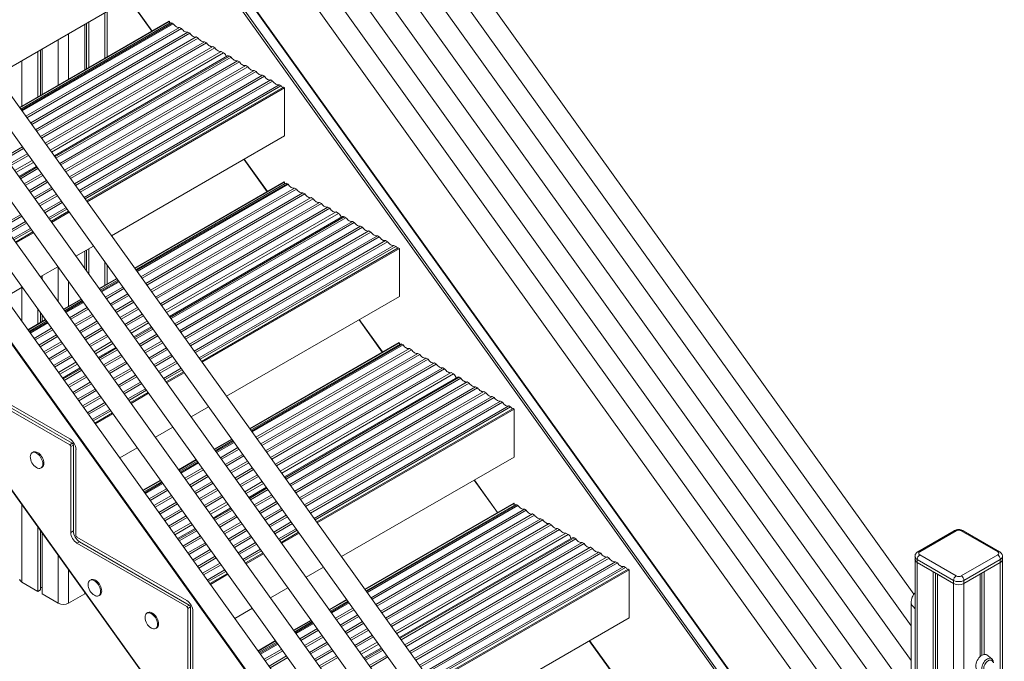
# Model space of a CAD drawing. Units: millimetres. Extents: x -49387 to -7968, y -6269 to 8890.
# Drawn here: x -9439 to -8100, y -5107 to -4234 of the extents above; entities that cross this region are included whole.
import ezdxf

# ---------------------------------------------------------------- set-up
doc = ezdxf.new("R2010")
doc.units = ezdxf.units.MM

msp = doc.modelspace()

# ---------------------------------------------------------------- linework, layer by layer
at = {"color": 7, "linetype": 'Continuous', "lineweight": 15}
for p, q in [((-8222.6, -5015.8), (-9321.2, -3483.2)), ((-9337.5, -3508.9), (-8226.4, -5058.9)), ((-8226.4, -5106), (-9321.2, -3578.7)), ((-9337.5, -3604.4), (-8226.4, -5154.5)), ((-8226.4, -5201.5), (-9321.2, -3674.3)), ((-9337.5, -3699.9), (-8226.4, -5250)), ((-8226.4, -5297.1), (-9321.2, -3769.8)), ((-8750.2, -5314.6), (-9845.1, -3787.2)), ((-9337.5, -3795.5), (-8226.4, -5345.6)), ((-9862.7, -3811.1), (-8750.2, -5363.1)), ((-8750.2, -5410.2), (-9845.1, -3882.7)), ((-8750.2, -5410.2), (-9845.1, -3882.7)), ((-9862.7, -3906.6), (-8750.2, -5458.7)), ((-9862.7, -3906.6), (-8750.2, -5458.7)), ((-8113.4, -5649.2), (-9351.9, -3920.9)), ((-9349.6, -3919.2), (-8111.2, -5647.5)), ((-8100.6, -5641.4), (-9339, -3913.1)), ((-8099.7, -5641.1), (-9338.2, -3912.8)), ((-8750.2, -5505.7), (-9845.1, -3978.2)), ((-9862.7, -4002.1), (-8750.2, -5554.2)), ((-8750.2, -5601.2), (-9845.1, -4073.8)), ((-9862.7, -4097.7), (-8750.2, -5649.7)), ((-9470.4, -4309.9), (-9235, -4174.1)), ((-9290.4, -4206), (-9258.9, -4250)), ((-9319.8, -4285.2), (-9319.8, -4223)), ((-9438.8, -4353.9), (-9235.6, -4236.6)), ((-9438.5, -4354.4), (-9235, -4236.9)), ((-9234, -4238.7), (-9437.3, -4356.1)), ((-9435.5, -4358.5), (-9230, -4239.8)), ((-9430.5, -4365.6), (-9221.3, -4244.8)), ((-9350.3, -4240.6), (-9350.3, -4302.9)), ((-9348, -4239.3), (-9348, -4301.5)), ((-9344.7, -4237.4), (-9344.7, -4299.6)), ((-9235.6, -4236.6), (-9235, -4236.9)), ((-9235, -4236.9), (-9235, -4239.3)), ((-9231.5, -4239), (-9230, -4239.8)), ((-9221.3, -4244.8), (-9218.7, -4246.4)), ((-9428.9, -4367.7), (-9218.7, -4246.4)), ((-9423.8, -4374.8), (-9210, -4251.4)), ((-9422.3, -4377), (-9207.4, -4252.9)), ((-9417.2, -4384.1), (-9198.7, -4257.9)), ((-9210, -4251.4), (-9207.4, -4252.9)), ((-9198.7, -4257.9), (-9196.1, -4259.4)), ((-9415.7, -4386.2), (-9196.1, -4259.4)), ((-9410.6, -4393.3), (-9187.4, -4264.4)), ((-9409, -4395.4), (-9184.7, -4266)), ((-9404, -4402.5), (-9176.1, -4271)), ((-9187.4, -4264.4), (-9184.7, -4266)), ((-9176.1, -4271), (-9173.4, -4272.5)), ((-9414, -4277.4), (-9414, -4339.6)), ((-9410.7, -4275.5), (-9410.7, -4337.7)), ((-9408.3, -4274.1), (-9408.3, -4336.3)), ((-9402.4, -4404.7), (-9173.4, -4272.5)), ((-9397.3, -4411.8), (-9164.8, -4277.5)), ((-9156.1, -4283.7), (-9391.7, -4419.7)), ((-9164.8, -4277.5), (-9161.5, -4279.4)), ((-9153.6, -4283.9), (-9151.3, -4285.2)), ((-9389.5, -4422.7), (-9151.3, -4285.2)), ((-9384.4, -4429.8), (-9142.7, -4290.3)), ((-9382.9, -4432), (-9140, -4291.8)), ((-9377.8, -4439.1), (-9131.3, -4296.8)), ((-9376.2, -4441.2), (-9128.7, -4298.3)), ((-9142.7, -4290.3), (-9140, -4291.8)), ((-9131.3, -4296.8), (-9128.7, -4298.3)), ((-9371.2, -4448.3), (-9120, -4303.3)), ((-9369.6, -4450.4), (-9117.4, -4304.8)), ((-9364.5, -4457.5), (-9108.7, -4309.9)), ((-9363, -4459.7), (-9106.1, -4311.4)), ((-9120, -4303.3), (-9117.4, -4304.8)), ((-9108.7, -4309.9), (-9106.1, -4311.4)), ((-9357.9, -4466.8), (-9097.4, -4316.4)), ((-9356.4, -4468.9), (-9094.8, -4317.9)), ((-9351.3, -4476), (-9086.1, -4322.9)), ((-9097.4, -4316.4), (-9094.8, -4317.9)), ((-9086.1, -4322.9), (-9083.7, -4324.3)), ((-9841, -4329.2), (-8750.2, -5850)), ((-9347.8, -4480.8), (-9080.2, -4326.3)), ((-9347, -4482), (-9078.8, -4327.1)), ((-9080.2, -4326.3), (-9078.8, -4327.1)), ((-9078.8, -4327.1), (-9078.8, -4392.5)), ((-9313.9, -4528.2), (-9078.8, -4392.5)), ((-9459, -4421.3), (-9435.2, -4407.5)), ((-9457.5, -4423.4), (-9433.6, -4409.6)), ((-9452.4, -4430.5), (-9428.5, -4416.7)), ((-9450.9, -4432.6), (-9427, -4418.9)), ((-9445.8, -4439.7), (-9421.9, -4426)), ((-9133.9, -4424.3), (-9102.3, -4468.3)), ((-9416.3, -4433.9), (-9440.1, -4447.6)), ((-9437.9, -4450.7), (-9414.1, -4436.9)), ((-9432.8, -4457.8), (-9409, -4444)), ((-9431.3, -4459.9), (-9407.4, -4446.2)), ((-9426.2, -4467), (-9402.4, -4453.2)), ((-9424.7, -4469.2), (-9400.8, -4455.4)), ((-9282.3, -4572.2), (-9079.3, -4455)), ((-9282, -4572.7), (-9078.8, -4455.3)), ((-9077.7, -4457.1), (-9280.8, -4574.4)), ((-9279.1, -4576.8), (-9073.7, -4458.2)), ((-9079.3, -4455), (-9078.8, -4455.3)), ((-9078.8, -4455.3), (-9078.8, -4457.7)), ((-9075.2, -4457.4), (-9073.7, -4458.2)), ((-9419.6, -4476.3), (-9395.7, -4462.5)), ((-9418.1, -4478.4), (-9394.2, -4464.6)), ((-9413, -4485.5), (-9389.1, -4471.7)), ((-9274, -4583.9), (-9065.1, -4463.3)), ((-9272.4, -4586), (-9062.4, -4464.8)), ((-9267.4, -4593.1), (-9053.7, -4469.8)), ((-9265.8, -4595.3), (-9051.1, -4471.3)), ((-9065.1, -4463.3), (-9062.4, -4464.8)), ((-9053.7, -4469.8), (-9051.1, -4471.3)), ((-9411.4, -4487.6), (-9387.6, -4473.9)), ((-9406.4, -4494.7), (-9382.5, -4481)), ((-9404.8, -4496.9), (-9381, -4483.1)), ((-9260.7, -4602.4), (-9042.4, -4476.3)), ((-9259.2, -4604.5), (-9039.8, -4477.8)), ((-9254.1, -4611.6), (-9031.1, -4482.9)), ((-9252.6, -4613.7), (-9028.5, -4484.4)), ((-9042.4, -4476.3), (-9039.8, -4477.8)), ((-9031.1, -4482.9), (-9028.5, -4484.4)), ((-9399.7, -4504), (-9375.9, -4490.2)), ((-9396.3, -4508.8), (-9372.4, -4495)), ((-9395.4, -4510), (-9371.6, -4496.2)), ((-9247.5, -4620.8), (-9019.8, -4489.4)), ((-9245.9, -4623), (-9017.2, -4490.9)), ((-9240.9, -4630.1), (-9008.5, -4495.9)), ((-9019.8, -4489.4), (-9017.2, -4490.9)), ((-9008.5, -4495.9), (-9005.2, -4497.8)), ((-9461.4, -4513.5), (-9437.6, -4499.7)), ((-9459.9, -4515.6), (-9436, -4501.8)), ((-9454.8, -4522.7), (-9430.9, -4508.9)), ((-9453.3, -4524.8), (-9429.4, -4511.1)), ((-8999.9, -4502.1), (-9235.2, -4638)), ((-9233, -4641), (-8995.1, -4503.7)), ((-9227.9, -4648.1), (-8986.4, -4508.7)), ((-9226.4, -4650.3), (-8983.8, -4510.2)), ((-8997.4, -4502.3), (-8995.1, -4503.7)), ((-8986.4, -4508.7), (-8983.8, -4510.2)), ((-9448.2, -4531.9), (-9424.3, -4518.2)), ((-9444.7, -4536.8), (-9420.8, -4523)), ((-9443.9, -4537.9), (-9420, -4524.2)), ((-9221.3, -4657.4), (-8975.1, -4515.2)), ((-9219.8, -4659.5), (-8972.4, -4516.7)), ((-9214.7, -4666.6), (-8963.8, -4521.7)), ((-9213.1, -4668.7), (-8961.1, -4523.3)), ((-8975.1, -4515.2), (-8972.4, -4516.7)), ((-8963.8, -4521.7), (-8961.1, -4523.3)), ((-9208.1, -4675.8), (-8952.4, -4528.3)), ((-9206.5, -4678), (-8949.8, -4529.8)), ((-9201.4, -4685.1), (-8941.1, -4534.8)), ((-9199.9, -4687.2), (-8938.5, -4536.3)), ((-8952.4, -4528.3), (-8949.8, -4529.8)), ((-8941.1, -4534.8), (-8938.5, -4536.3)), ((-9362.3, -4556.2), (-9338.5, -4542.4)), ((-9350.3, -4549.3), (-9350.3, -4572.9)), ((-9348, -4547.9), (-9348, -4576.2)), ((-9344.7, -4546), (-9344.7, -4580.8)), ((-9194.8, -4694.3), (-8929.8, -4541.3)), ((-9191.4, -4699.1), (-8923.9, -4544.7)), ((-9190.5, -4700.3), (-8922.5, -4545.6)), ((-8929.8, -4541.3), (-8927.4, -4542.7)), ((-8923.9, -4544.7), (-8922.5, -4545.6)), ((-8922.5, -4545.6), (-8922.5, -4610.9)), ((-9410.8, -4584.1), (-9386.9, -4570.4)), ((-9319.8, -4593.9), (-9319.8, -4568.4)), ((-9410.7, -4584.1), (-9410.7, -4584.2)), ((-9408.3, -4582.7), (-9408.3, -4587.5)), ((-9330.8, -4600.2), (-9306.9, -4586.4)), ((-9330.4, -4600.6), (-9306.6, -4586.9)), ((-9305.4, -4588.6), (-9329.2, -4602.3)), ((-9327.5, -4604.7), (-9303.6, -4591)), ((-9459.2, -4612.1), (-9435.3, -4598.3)), ((-9322.4, -4611.8), (-9298.6, -4598.1)), ((-9320.9, -4614), (-9297, -4600.2)), ((-9379.2, -4628.1), (-9355.4, -4614.4)), ((-9378.9, -4628.6), (-9355, -4614.8)), ((-9353.8, -4616.5), (-9377.7, -4630.3)), ((-9375.9, -4632.7), (-9352.1, -4618.9)), ((-9315.8, -4621.1), (-9291.9, -4607.3)), ((-9314.3, -4623.2), (-9290.4, -4609.5)), ((-9309.2, -4630.3), (-9285.3, -4616.5)), ((-9307.6, -4632.5), (-9283.8, -4618.7)), ((-9157.4, -4746.5), (-8922.5, -4610.9)), ((-9414, -4628.1), (-9414, -4648.2)), ((-9410.7, -4632.7), (-9410.7, -4646.3)), ((-9370.9, -4639.8), (-9347, -4626)), ((-9369.3, -4641.9), (-9345.5, -4628.2)), ((-9302.5, -4639.6), (-9278.7, -4625.8)), ((-9301, -4641.7), (-9277.2, -4627.9)), ((-9427.6, -4656.1), (-9403.8, -4642.3)), ((-9427.3, -4656.6), (-9403.5, -4642.8)), ((-9402.2, -4644.5), (-9426.1, -4658.3)), ((-9408.3, -4636), (-9408.3, -4644.9)), ((-9364.2, -4649), (-9340.4, -4635.3)), ((-9362.7, -4651.2), (-9338.8, -4637.4)), ((-9357.6, -4658.3), (-9333.8, -4644.5)), ((-9295.9, -4648.8), (-9272.1, -4635)), ((-9294.4, -4650.9), (-9270.5, -4637.2)), ((-9289.3, -4658), (-9265.4, -4644.3)), ((-8977.3, -4642.5), (-8945.8, -4686.5)), ((-9424.4, -4660.7), (-9400.5, -4646.9)), ((-9419.3, -4667.8), (-9395.4, -4654)), ((-9417.8, -4669.9), (-9393.9, -4656.1)), ((-9356.1, -4660.4), (-9332.2, -4646.7)), ((-9351, -4667.5), (-9327.1, -4653.7)), ((-9349.4, -4669.7), (-9325.6, -4655.9)), ((-9259.8, -4652.2), (-9283.6, -4665.9)), ((-9281.4, -4669), (-9257.6, -4655.2)), ((-9412.7, -4677), (-9388.8, -4663.2)), ((-9411.1, -4679.1), (-9387.3, -4665.4)), ((-9406, -4686.2), (-9382.2, -4672.5)), ((-9344.4, -4676.8), (-9320.5, -4663)), ((-9342.8, -4678.9), (-9319, -4665.1)), ((-9337.7, -4686), (-9313.9, -4672.2)), ((-9276.4, -4676.1), (-9252.5, -4662.3)), ((-9274.8, -4678.2), (-9251, -4664.5)), ((-9269.7, -4685.3), (-9245.9, -4671.5)), ((-9404.5, -4688.4), (-9380.6, -4674.6)), ((-9399.4, -4695.5), (-9375.6, -4681.7)), ((-9397.9, -4697.6), (-9374, -4683.9)), ((-9308.2, -4680.1), (-9332.1, -4693.9)), ((-9329.9, -4696.9), (-9306, -4683.2)), ((-9268.2, -4687.5), (-9244.3, -4673.7)), ((-9263.1, -4694.6), (-9239.3, -4680.8)), ((-9261.6, -4696.7), (-9237.7, -4682.9)), ((-9125.9, -4790.5), (-8923.1, -4673.4)), ((-9125.5, -4791), (-8922.5, -4673.8)), ((-8921.4, -4675.5), (-9124.3, -4792.7)), ((-9122.6, -4795.1), (-8917.5, -4676.7)), ((-9117.5, -4802.2), (-8908.8, -4681.7)), ((-9116, -4804.3), (-8906.1, -4683.2)), ((-8923.1, -4673.4), (-8922.5, -4673.8)), ((-8922.5, -4676.1), (-8922.5, -4673.8)), ((-8918.9, -4675.8), (-8917.5, -4676.7)), ((-8908.8, -4681.7), (-8906.1, -4683.2)), ((-9392.8, -4704.7), (-9368.9, -4690.9)), ((-9391.3, -4706.9), (-9367.4, -4693.1)), ((-9324.8, -4704), (-9300.9, -4690.3)), ((-9323.3, -4706.2), (-9299.4, -4692.4)), ((-9318.2, -4713.3), (-9294.3, -4699.5)), ((-9256.5, -4703.8), (-9232.6, -4690)), ((-9255, -4705.9), (-9231.1, -4692.2)), ((-9249.9, -4713), (-9226, -4699.3)), ((-9110.9, -4811.4), (-8897.5, -4688.2)), ((-9109.3, -4813.5), (-8894.8, -4689.7)), ((-9104.3, -4820.6), (-8886.2, -4694.7)), ((-9102.7, -4822.8), (-8883.5, -4696.2)), ((-8897.5, -4688.2), (-8894.8, -4689.7)), ((-8886.2, -4694.7), (-8883.5, -4696.2)), ((-9386.2, -4714), (-9362.3, -4700.2)), ((-9356.7, -4708.1), (-9380.5, -4721.8)), ((-9378.3, -4724.9), (-9354.5, -4711.1)), ((-9316.6, -4715.4), (-9292.8, -4701.7)), ((-9311.6, -4722.5), (-9287.7, -4708.7)), ((-9310, -4724.7), (-9286.2, -4710.9)), ((-9248.3, -4715.2), (-9224.5, -4701.4)), ((-9243.3, -4722.3), (-9219.4, -4708.5)), ((-9239.8, -4727.1), (-9215.9, -4713.3)), ((-9097.6, -4829.9), (-8874.8, -4701.3)), ((-9096.1, -4832), (-8872.2, -4702.8)), ((-9091, -4839.1), (-8863.5, -4707.8)), ((-9089.5, -4841.3), (-8860.9, -4709.3)), ((-8874.8, -4701.3), (-8872.2, -4702.8)), ((-8863.5, -4707.8), (-8860.9, -4709.3)), ((-9520, -4718.2), (-9370.8, -4804.4)), ((-9520, -4726.4), (-9370.8, -4812.5)), ((-9516.5, -4724.4), (-9367.3, -4810.5)), ((-9373.2, -4732), (-9349.4, -4718.2)), ((-9371.7, -4734.1), (-9347.8, -4720.4)), ((-9304.9, -4731.8), (-9281.1, -4718)), ((-9303.4, -4733.9), (-9279.5, -4720.1)), ((-9239, -4728.3), (-9215.1, -4714.5)), ((-9084.4, -4848.4), (-8852.2, -4714.3)), ((-8843.6, -4720.5), (-9078.7, -4856.2)), ((-9076.5, -4859.3), (-8838.8, -4722.1)), ((-8852.2, -4714.3), (-8849, -4716.2)), ((-8841.1, -4720.7), (-8838.8, -4722.1)), ((-9366.6, -4741.2), (-9342.8, -4727.5)), ((-9365.1, -4743.4), (-9341.2, -4729.6)), ((-9360, -4750.5), (-9336.1, -4736.7)), ((-9358.5, -4752.6), (-9334.6, -4738.9)), ((-9298.3, -4741), (-9274.5, -4727.2)), ((-9296.8, -4743.1), (-9272.9, -4729.4)), ((-9291.7, -4750.2), (-9267.8, -4736.5)), ((-9071.5, -4866.4), (-8830.1, -4727.1)), ((-9069.9, -4868.5), (-8827.5, -4728.6)), ((-9064.8, -4875.6), (-8818.8, -4733.6)), ((-9063.3, -4877.8), (-8816.2, -4735.1)), ((-9058.2, -4884.9), (-8807.5, -4740.1)), ((-8830.1, -4727.1), (-8827.5, -4728.6)), ((-8818.8, -4733.6), (-8816.2, -4735.1)), ((-8807.5, -4740.1), (-8804.9, -4741.7)), ((-9353.4, -4759.7), (-9329.5, -4745.9)), ((-9351.8, -4761.9), (-9328, -4748.1)), ((-9288.2, -4755.1), (-9264.4, -4741.3)), ((-9287.4, -4756.2), (-9263.5, -4742.4)), ((-9056.7, -4887), (-8804.9, -4741.7)), ((-9051.6, -4894.1), (-8796.2, -4746.7)), ((-9050, -4896.3), (-8793.5, -4748.2)), ((-9045, -4903.4), (-8784.9, -4753.2)), ((-8796.2, -4746.7), (-8793.5, -4748.2)), ((-8784.9, -4753.2), (-8782.2, -4754.7)), ((-9346.8, -4769), (-9322.9, -4755.2)), ((-9345.2, -4771.1), (-9321.4, -4757.3)), ((-9340.1, -4778.2), (-9316.3, -4764.4)), ((-9205.8, -4774.5), (-9182, -4760.7)), ((-9043.4, -4905.5), (-8782.2, -4754.7)), ((-9038.3, -4912.6), (-8773.5, -4759.7)), ((-9034.9, -4917.4), (-8767.7, -4763.1)), ((-9034.1, -4918.5), (-8766.3, -4763.9)), ((-8773.5, -4759.7), (-8771.2, -4761.1)), ((-8766.3, -4763.9), (-8767.7, -4763.1)), ((-8766.3, -4829.2), (-8766.3, -4763.9)), ((-9336.7, -4783), (-9312.8, -4769.3)), ((-9335.8, -4784.2), (-9312, -4770.4)), ((-9254.3, -4802.4), (-9230.4, -4788.7)), ((-9174.3, -4818.5), (-9150.4, -4804.7)), ((-9174, -4818.9), (-9150.1, -4805.2)), ((-9148.9, -4806.9), (-9172.8, -4820.6)), ((-9367.3, -4810.5), (-9370.8, -4812.5)), ((-9365.8, -4812.9), (-9369.4, -4815)), ((-9369.4, -4815), (-9369.4, -4931.7)), ((-9365.8, -4812.9), (-9365.8, -4929.7)), ((-9362.3, -4819.1), (-9362.3, -4935.8)), ((-9302.7, -4830.4), (-9278.9, -4816.6)), ((-9171, -4823), (-9147.2, -4809.3)), ((-9165.9, -4830.1), (-9142.1, -4816.4)), ((-9164.4, -4832.3), (-9140.5, -4818.5)), ((-9420.5, -4822.5), (-9421.9, -4823.3)), ((-9222.7, -4846.4), (-9198.9, -4832.7)), ((-9222.4, -4846.9), (-9198.5, -4833.1)), ((-9159.3, -4839.4), (-9135.5, -4825.6)), ((-9157.8, -4841.5), (-9133.9, -4827.7)), ((-9001, -4964.7), (-8766.3, -4829.2)), ((-9409.9, -4844.1), (-9408.5, -4843.3)), ((-9197.3, -4834.8), (-9221.2, -4848.6)), ((-9219.5, -4851), (-9195.6, -4837.2)), ((-9214.4, -4858.1), (-9190.5, -4844.3)), ((-9212.8, -4860.2), (-9189, -4846.5)), ((-9152.7, -4848.6), (-9128.8, -4834.8)), ((-9151.2, -4850.8), (-9127.3, -4837)), ((-9146.1, -4857.8), (-9122.2, -4844.1)), ((-9144.5, -4860), (-9120.7, -4846.2)), ((-9271.2, -4874.4), (-9247.3, -4860.6)), ((-9207.8, -4867.3), (-9183.9, -4853.6)), ((-9206.2, -4869.5), (-9182.4, -4855.7)), ((-9139.5, -4867.1), (-9115.6, -4853.3)), ((-9137.9, -4869.2), (-9114.1, -4855.5)), ((-8820.8, -4860.7), (-8789.2, -4904.8)), ((-9270.8, -4874.9), (-9247, -4861.1)), ((-9245.8, -4862.8), (-9269.6, -4876.5)), ((-9267.9, -4879), (-9244, -4865.2)), ((-9262.8, -4886), (-9239, -4872.3)), ((-9201.1, -4876.6), (-9177.3, -4862.8)), ((-9199.6, -4878.7), (-9175.7, -4864.9)), ((-9194.5, -4885.8), (-9170.7, -4872)), ((-9193, -4888), (-9169.1, -4874.2)), ((-9132.8, -4876.3), (-9109, -4862.5)), ((-9103.3, -4870.4), (-9127.2, -4884.2)), ((-9125, -4887.3), (-9101.1, -4873.5)), ((-9261.3, -4888.2), (-9237.4, -4874.4)), ((-9256.2, -4895.3), (-9232.3, -4881.5)), ((-9254.7, -4897.4), (-9230.8, -4883.7)), ((-9187.9, -4895), (-9164, -4881.3)), ((-9186.3, -4897.2), (-9162.5, -4883.4)), ((-9119.9, -4894.4), (-9096, -4880.6)), ((-9118.4, -4896.5), (-9094.5, -4882.7)), ((-9249.6, -4904.5), (-9225.7, -4890.8)), ((-9248, -4906.7), (-9224.2, -4892.9)), ((-9242.9, -4913.8), (-9219.1, -4900)), ((-9181.3, -4904.3), (-9157.4, -4890.5)), ((-9151.8, -4898.4), (-9175.6, -4912.2)), ((-9113.3, -4903.6), (-9089.4, -4889.8)), ((-9111.7, -4905.8), (-9087.9, -4892)), ((-9106.6, -4912.8), (-9082.8, -4899.1)), ((-8969.4, -5008.8), (-8766.8, -4891.8)), ((-8969.1, -5009.3), (-8766.2, -4892.2)), ((-8765.2, -4894), (-8967.8, -5011)), ((-8966.1, -5013.4), (-8761.2, -4895.1)), ((-8961, -5020.5), (-8752.5, -4900.1)), ((-8766.8, -4891.8), (-8766.2, -4892.2)), ((-8766.2, -4892.2), (-8766.2, -4894.6)), ((-8762.7, -4894.2), (-8761.2, -4895.1)), ((-8752.5, -4900.1), (-8749.9, -4901.6)), ((-9241.4, -4915.9), (-9217.6, -4902.1)), ((-9236.3, -4923), (-9212.5, -4909.2)), ((-9234.8, -4925.2), (-9210.9, -4911.4)), ((-9173.4, -4915.2), (-9149.6, -4901.5)), ((-9168.3, -4922.3), (-9144.5, -4908.6)), ((-9166.8, -4924.5), (-9142.9, -4910.7)), ((-9105.1, -4915), (-9081.3, -4901.2)), ((-9100, -4922.1), (-9076.2, -4908.3)), ((-9098.5, -4924.2), (-9074.6, -4910.5)), ((-8959.5, -5022.6), (-8749.9, -4901.6)), ((-8954.4, -5029.7), (-8741.2, -4906.6)), ((-8952.9, -5031.8), (-8738.6, -4908.1)), ((-8947.8, -5038.9), (-8729.9, -4913.1)), ((-8741.2, -4906.6), (-8738.6, -4908.1)), ((-8729.9, -4913.1), (-8727.3, -4914.7)), ((-9414, -4924.5), (-9414, -5011.9)), ((-9229.7, -4932.2), (-9205.8, -4918.5)), ((-9200.2, -4926.4), (-9224, -4940.1)), ((-9161.7, -4931.6), (-9137.9, -4917.8)), ((-9160.2, -4933.7), (-9136.3, -4919.9)), ((-9155.1, -4940.8), (-9131.2, -4927)), ((-9093.4, -4931.3), (-9069.5, -4917.5)), ((-9091.9, -4933.5), (-9068, -4919.7)), ((-9086.8, -4940.6), (-9062.9, -4926.8)), ((-8946.2, -5041.1), (-8727.3, -4914.7)), ((-8941.2, -5048.2), (-8718.6, -4919.7)), ((-8939.6, -5050.3), (-8715.9, -4921.2)), ((-8934.5, -5057.4), (-8707.3, -4926.2)), ((-8933, -5059.6), (-8704.6, -4927.7)), ((-8718.6, -4919.7), (-8715.9, -4921.2)), ((-8707.3, -4926.2), (-8704.6, -4927.7)), ((-9410.7, -4929.1), (-9410.7, -5010)), ((-9408.3, -4932.4), (-9408.3, -5015.2)), ((-9365.8, -4929.7), (-9369.4, -4931.7)), ((-9360.9, -4938.3), (-9211.7, -5024.4)), ((-9221.9, -4943.2), (-9198, -4929.4)), ((-9216.8, -4950.3), (-9192.9, -4936.5)), ((-9215.2, -4952.4), (-9191.4, -4938.7)), ((-9153.5, -4943), (-9129.7, -4929.2)), ((-9148.5, -4950), (-9124.6, -4936.3)), ((-9146.9, -4952.2), (-9123.1, -4938.4)), ((-9083.4, -4945.3), (-9059.5, -4931.6)), ((-9082.5, -4946.5), (-9058.7, -4932.7)), ((-8927.9, -5066.6), (-8695.9, -4932.7)), ((-8687.3, -4938.9), (-8922.3, -5074.5)), ((-8920.1, -5077.6), (-8682.5, -4940.5)), ((-8695.9, -4932.7), (-8692.7, -4934.6)), ((-8684.8, -4939.2), (-8682.5, -4940.5)), ((-8167.8, -4929.4), (-8217.3, -4958)), ((-8165.3, -4929.6), (-8214.8, -4958.2)), ((-8108.7, -4958.2), (-8158.2, -4929.6)), ((-8106.2, -4958), (-8155.7, -4929.4)), ((-9357.4, -4944.4), (-9360.9, -4946.4)), ((-9360.9, -4946.4), (-9211.7, -5032.6)), ((-9357.4, -4944.4), (-9208.2, -5030.5)), ((-9210.1, -4959.5), (-9186.3, -4945.8)), ((-9208.6, -4961.7), (-9184.7, -4947.9)), ((-9141.8, -4959.3), (-9118, -4945.5)), ((-9140.3, -4961.4), (-9116.4, -4947.7)), ((-8915, -5084.7), (-8673.8, -4945.5)), ((-8913.4, -5086.8), (-8671.2, -4947)), ((-8908.4, -5093.9), (-8662.5, -4952)), ((-8906.8, -5096.1), (-8659.9, -4953.5)), ((-8673.8, -4945.5), (-8671.2, -4947)), ((-8662.5, -4952), (-8659.9, -4953.5)), ((-9203.5, -4968.8), (-9179.7, -4955)), ((-9202, -4970.9), (-9178.1, -4957.1)), ((-9196.9, -4978), (-9173, -4964.2)), ((-9195.4, -4980.2), (-9171.5, -4966.4)), ((-9135.2, -4968.5), (-9111.4, -4954.7)), ((-9131.8, -4973.3), (-9107.9, -4959.5)), ((-9131, -4974.4), (-9107.1, -4960.7)), ((-8901.7, -5103.2), (-8651.2, -4958.6)), ((-8900.2, -5105.3), (-8648.6, -4960.1)), ((-8895.1, -5112.4), (-8639.9, -4965.1)), ((-8893.6, -5114.6), (-8637.3, -4966.6)), ((-8651.2, -4958.6), (-8648.6, -4960.1)), ((-8639.9, -4965.1), (-8637.3, -4966.6)), ((-8221.2, -4964.3), (-8221.2, -4968.4)), ((-8214.8, -4962.3), (-8165.3, -4990.9)), ((-8158.2, -4990.9), (-8108.7, -4962.3)), ((-8102.2, -4968.4), (-8102.2, -4964.3)), ((-9190.3, -4987.2), (-9166.4, -4973.5)), ((-9188.7, -4989.4), (-9164.9, -4975.6)), ((-9049.4, -4992.7), (-9025.6, -4978.9)), ((-8888.5, -5121.6), (-8628.6, -4971.6)), ((-8886.9, -5123.8), (-8626, -4973.1)), ((-8881.9, -5130.9), (-8617.3, -4978.1)), ((-8628.6, -4971.6), (-8626, -4973.1)), ((-8617.3, -4978.1), (-8614.9, -4979.5)), ((-8221.2, -4968.4), (-8221.2, -5471.6)), ((-8168.8, -4997), (-8218.3, -4968.4)), ((-8218.3, -4968.4), (-8218.3, -4972.5)), ((-8218.3, -4972.5), (-8196.4, -4985.1)), ((-8218.3, -4972.5), (-8168.8, -5001.1)), ((-8105.2, -4968.4), (-8154.7, -4997)), ((-8154.7, -5001.1), (-8105.2, -4972.5)), ((-8127.1, -4985.1), (-8105.2, -4972.5)), ((-8105.2, -4968.4), (-8105.2, -4972.5)), ((-8102.2, -5637.6), (-8102.2, -4968.4)), ((-9183.7, -4996.5), (-9159.8, -4982.7)), ((-9180.2, -5001.3), (-9156.4, -4987.5)), ((-9179.4, -5002.4), (-9155.6, -4988.6)), ((-8878.4, -5135.7), (-8611.4, -4981.6)), ((-8877.6, -5136.9), (-8609.9, -4982.4)), ((-8611.4, -4981.6), (-8609.9, -4982.4)), ((-8609.9, -4982.4), (-8609.9, -5047.7)), ((-8196.4, -4985.1), (-8196.4, -5506.2)), ((-8193.1, -4987), (-8193.1, -5510.8)), ((-8190.7, -4988.4), (-8168.8, -5001.1)), ((-8190.7, -4988.4), (-8190.7, -5514.1)), ((-8154.7, -5001.1), (-8132.7, -4988.4)), ((-8132.7, -4988.4), (-8132.7, -5100.8)), ((-8130.4, -4987), (-8130.4, -5098.9)), ((-8127.1, -4985.1), (-8127.1, -5097.6)), ((-9435.9, -4999.3), (-9414, -5011.9)), ((-9410.7, -5006.6), (-9408.3, -5006.6)), ((-9341.8, -4996.1), (-9343.2, -4996.9)), ((-9097.8, -5020.7), (-9074, -5006.9)), ((-8168.8, -4997), (-8168.8, -5001.1)), ((-8154.7, -4997), (-8154.7, -5001.1)), ((-9414, -5011.9), (-9410.7, -5010)), ((-9408.3, -5015.2), (-9386.4, -5027.8)), ((-9372.3, -5027.8), (-9350.3, -5015.2)), ((-9350.3, -5013.3), (-9350.3, -5015.2)), ((-9331.2, -5017.7), (-9329.8, -5016.9)), ((-9208.2, -5030.5), (-9211.7, -5032.6)), ((-9206.7, -5033), (-9210.3, -5035)), ((-9206.7, -5033), (-9206.7, -5149.7)), ((-9146.3, -5048.6), (-9122.4, -5034.8)), ((-9017.8, -5036.8), (-8994, -5023)), ((-9017.5, -5037.2), (-8993.6, -5023.5)), ((-8992.4, -5025.1), (-9016.3, -5038.9)), ((-9014.5, -5041.3), (-8990.7, -5027.6)), ((-9009.5, -5048.4), (-8985.6, -5034.6)), ((-8226.4, -5027.4), (-8226.4, -5407.9)), ((-9264.4, -5040.8), (-9265.8, -5041.6)), ((-9210.3, -5035), (-9210.3, -5151.8)), ((-9203.2, -5039.1), (-9203.2, -5155.9)), ((-9007.9, -5050.6), (-8984.1, -5036.8)), ((-9002.8, -5057.7), (-8979, -5043.9)), ((-9001.3, -5059.8), (-8977.4, -5046)), ((-8844.5, -5183.1), (-8609.9, -5047.7)), ((-9253.8, -5062.4), (-9252.4, -5061.6)), ((-9066.3, -5064.7), (-9042.4, -5051)), ((-9065.9, -5065.2), (-9042.1, -5051.4)), ((-9040.9, -5053.1), (-9064.7, -5066.9)), ((-9063, -5069.3), (-9039.1, -5055.5)), ((-8996.2, -5066.9), (-8972.4, -5053.1)), ((-8994.7, -5069), (-8970.8, -5055.3)), ((-9057.9, -5076.4), (-9034, -5062.6)), ((-9056.4, -5078.5), (-9032.5, -5064.8)), ((-9051.3, -5085.6), (-9027.4, -5071.8)), ((-9049.7, -5087.8), (-9025.9, -5074)), ((-8989.6, -5076.1), (-8965.7, -5062.4)), ((-8988.1, -5078.3), (-8964.2, -5064.5)), ((-8983, -5085.4), (-8959.1, -5071.6)), ((-8981.4, -5087.5), (-8957.6, -5073.7)), ((-9114.7, -5092.7), (-9090.8, -5078.9)), ((-9114.4, -5093.1), (-9090.5, -5079.4)), ((-9089.3, -5081.1), (-9113.2, -5094.8)), ((-9111.4, -5097.2), (-9087.6, -5083.5)), ((-9044.7, -5094.9), (-9020.8, -5081.1)), ((-9043.1, -5097), (-9019.3, -5083.2)), ((-8976.4, -5094.6), (-8952.5, -5080.8)), ((-8664.2, -5079), (-8632.7, -5123)), ((-9106.3, -5104.3), (-9082.5, -5090.6)), ((-9104.8, -5106.5), (-9080.9, -5092.7)), ((-9099.7, -5113.6), (-9075.9, -5099.8)), ((-9038, -5104.1), (-9014.2, -5090.3)), ((-9036.5, -5106.2), (-9012.6, -5092.5)), ((-9031.4, -5113.3), (-9007.6, -5099.6)), ((-9029.9, -5115.5), (-9006, -5101.7)), ((-8946.8, -5088.7), (-8970.7, -5102.5)), ((-8968.5, -5105.6), (-8944.6, -5091.8)), ((-8963.4, -5112.7), (-8939.6, -5098.9)), ((-8961.9, -5114.8), (-8938, -5101)), ((-8116.9, -5103.5), (-8123.6, -5098.4)), ((-9098.2, -5115.7), (-9074.3, -5102)), ((-8116.9, -5103.5), (-8116.9, -5103.5))]:
    msp.add_line(p, q, dxfattribs=at)
at = {"color": 8, "linetype": 'Continuous', "lineweight": 15}
for p, q in [((-9803.7, -4181.7), (-8750.2, -5652)), ((-9290.1, -4205.9), (-9258.5, -4249.9)), ((-9322.8, -4224.7), (-9322.8, -4286.9)), ((-9436.4, -4357.3), (-9231.5, -4239)), ((-9372.3, -4253.3), (-9372.3, -4315.5)), ((-9386.4, -4261.4), (-9386.4, -4323.7)), ((-9395.4, -4414.4), (-9161.5, -4279.4)), ((-9390.8, -4420.9), (-9153.6, -4283.9)), ((-9435.9, -4290), (-9435.9, -4352.2)), ((-9349.9, -4478), (-9083.7, -4324.3)), ((-8750.2, -5849.3), (-9840.8, -4328.8)), ((-9443.9, -4442.4), (-9420, -4428.6)), ((-9133.5, -4424.1), (-9102, -4468.1)), ((-9439.3, -4448.8), (-9415.4, -4435.1)), ((-9279.9, -4575.6), (-9075.2, -4457.4)), ((-9398.3, -4505.9), (-9374.5, -4492.2)), ((-9239, -4632.7), (-9005.2, -4497.8)), ((-9234.3, -4639.2), (-8997.4, -4502.3)), ((-9446.8, -4533.9), (-9422.9, -4520.1)), ((-9193.4, -4696.3), (-8927.4, -4542.7)), ((-9322.8, -4564.3), (-9322.8, -4595.6)), ((-9386.4, -4571.1), (-9386.4, -4618.1)), ((-9372.3, -4590.8), (-9372.3, -4624.1)), ((-9328.4, -4603.5), (-9304.5, -4589.8)), ((-9435.9, -4598.6), (-9435.9, -4644.6)), ((-9376.8, -4631.5), (-9352.9, -4617.7)), ((-9425.2, -4659.5), (-9401.4, -4645.7)), ((-8977, -4642.3), (-8945.4, -4686.3)), ((-9287.4, -4660.7), (-9263.5, -4646.9)), ((-9282.8, -4667.1), (-9258.9, -4653.3)), ((-9335.8, -4688.7), (-9312, -4674.9)), ((-9331.2, -4695.1), (-9307.4, -4681.3)), ((-9123.5, -4793.9), (-8918.9, -4675.8)), ((-9384.3, -4716.6), (-9360.4, -4702.8)), ((-9379.7, -4723), (-9355.8, -4709.3)), ((-9241.9, -4724.2), (-9218, -4710.4)), ((-9082.5, -4851), (-8849, -4716.2)), ((-9077.9, -4857.4), (-8841.1, -4720.7)), ((-9290.3, -4752.2), (-9266.4, -4738.4)), ((-9338.7, -4780.1), (-9314.9, -4766.4)), ((-9036.9, -4914.5), (-8771.2, -4761.1)), ((-9171.9, -4821.8), (-9148, -4808)), ((-9220.3, -4849.8), (-9196.5, -4836)), ((-8820.5, -4860.5), (-8788.9, -4904.6)), ((-9268.8, -4877.7), (-9244.9, -4864)), ((-9130.9, -4879), (-9107.1, -4865.2)), ((-9126.3, -4885.4), (-9102.5, -4871.6)), ((-9435.9, -4894), (-9435.9, -4999.3)), ((-9179.4, -4906.9), (-9155.5, -4893.2)), ((-9174.8, -4913.4), (-9150.9, -4899.6)), ((-8967, -5012.1), (-8762.7, -4894.2)), ((-9227.8, -4934.9), (-9203.9, -4921.1)), ((-9223.2, -4941.3), (-9199.3, -4927.6)), ((-9085.4, -4942.5), (-9061.5, -4928.7)), ((-8926, -5069.3), (-8692.7, -4934.6)), ((-8921.4, -5075.7), (-8684.8, -4939.2)), ((-9386.4, -4963), (-9386.4, -5027.8)), ((-9133.8, -4970.5), (-9110, -4956.7)), ((-8880.5, -5132.8), (-8614.9, -4979.5)), ((-8218.3, -4972.5), (-8218.3, -5475.6)), ((-8105.2, -4972.5), (-8105.2, -5633.5)), ((-9372.3, -4982.7), (-9372.3, -5027.8)), ((-9182.3, -4998.4), (-9158.4, -4984.7)), ((-8168.8, -5001.1), (-8168.8, -5544.7)), ((-8154.7, -5001.1), (-8154.7, -5564.5)), ((-9015.4, -5040.1), (-8991.6, -5026.3)), ((-9063.9, -5068.1), (-9040, -5054.3)), ((-9112.3, -5096), (-9088.4, -5082.3)), ((-8974.4, -5097.3), (-8950.6, -5083.5)), ((-8663.9, -5078.8), (-8632.3, -5122.8)), ((-8969.8, -5103.7), (-8946, -5089.9))]:
    msp.add_line(p, q, dxfattribs=at)
at = {"color": 7, "linetype": 'Continuous', "lineweight": 15, "flags": 128}
for points in [[(-9230, -4239.8), (-9229, -4241.1), (-9227.9, -4242.3), (-9226.8, -4243.2), (-9225.7, -4244), (-9224.5, -4244.6), (-9223.4, -4244.9), (-9222.3, -4245), (-9221.3, -4244.8)], [(-9218.7, -4246.4), (-9217.7, -4247.6), (-9216.6, -4248.8), (-9215.5, -4249.8), (-9214.3, -4250.5), (-9213.2, -4251.1), (-9212.1, -4251.4), (-9211, -4251.5), (-9210, -4251.4)], [(-9207.4, -4252.9), (-9206.4, -4254.2), (-9205.3, -4255.3), (-9204.2, -4256.3), (-9203, -4257.1), (-9201.9, -4257.6), (-9200.8, -4258), (-9199.7, -4258.1), (-9198.7, -4257.9)], [(-9196.1, -4259.4), (-9195.1, -4260.7), (-9194, -4261.8), (-9192.9, -4262.8), (-9191.7, -4263.6), (-9190.6, -4264.2), (-9189.4, -4264.5), (-9188.4, -4264.6), (-9187.4, -4264.4)], [(-9184.7, -4266), (-9183.8, -4267.2), (-9182.7, -4268.4), (-9181.6, -4269.3), (-9180.4, -4270.1), (-9179.3, -4270.7), (-9178.1, -4271), (-9177.1, -4271.1), (-9176.1, -4271)], [(-9173.4, -4272.5), (-9172.5, -4273.8), (-9171.4, -4274.9), (-9170.3, -4275.9), (-9169.1, -4276.7), (-9167.9, -4277.2), (-9166.8, -4277.5), (-9165.7, -4277.6), (-9164.8, -4277.5)], [(-9151.3, -4285.2), (-9150.4, -4286.5), (-9149.3, -4287.7), (-9148.2, -4288.6), (-9147, -4289.4), (-9145.8, -4290), (-9144.7, -4290.3), (-9143.6, -4290.4), (-9142.7, -4290.3)], [(-9140, -4291.8), (-9139, -4293.1), (-9138, -4294.2), (-9136.8, -4295.2), (-9135.7, -4295.9), (-9134.5, -4296.5), (-9133.4, -4296.8), (-9132.3, -4296.9), (-9131.3, -4296.8)], [(-9128.7, -4298.3), (-9127.7, -4299.6), (-9126.7, -4300.7), (-9125.5, -4301.7), (-9124.4, -4302.5), (-9123.2, -4303), (-9122.1, -4303.4), (-9121, -4303.5), (-9120, -4303.3)], [(-9117.4, -4304.8), (-9116.4, -4306.1), (-9115.3, -4307.3), (-9114.2, -4308.2), (-9113.1, -4309), (-9111.9, -4309.6), (-9110.8, -4309.9), (-9109.7, -4310), (-9108.7, -4309.9)], [(-9106.1, -4311.4), (-9105.1, -4312.7), (-9104, -4313.8), (-9102.9, -4314.8), (-9101.7, -4315.5), (-9100.6, -4316.1), (-9099.5, -4316.4), (-9098.4, -4316.5), (-9097.4, -4316.4)], [(-9094.8, -4317.9), (-9093.8, -4319.2), (-9092.7, -4320.3), (-9091.6, -4321.3), (-9090.4, -4322.1), (-9089.3, -4322.6), (-9088.1, -4323), (-9087.1, -4323.1), (-9086.1, -4322.9)], [(-9073.7, -4458.2), (-9072.7, -4459.5), (-9071.7, -4460.7), (-9070.6, -4461.6), (-9069.4, -4462.4), (-9068.2, -4463), (-9067.1, -4463.3), (-9066, -4463.4), (-9065.1, -4463.3)], [(-9062.4, -4464.8), (-9061.4, -4466.1), (-9060.4, -4467.2), (-9059.2, -4468.2), (-9058.1, -4468.9), (-9056.9, -4469.5), (-9055.8, -4469.8), (-9054.7, -4469.9), (-9053.7, -4469.8)], [(-9051.1, -4471.3), (-9050.1, -4472.6), (-9049.1, -4473.7), (-9047.9, -4474.7), (-9046.8, -4475.5), (-9045.6, -4476), (-9044.5, -4476.4), (-9043.4, -4476.5), (-9042.4, -4476.3)], [(-9039.8, -4477.8), (-9038.8, -4479.1), (-9037.7, -4480.3), (-9036.6, -4481.2), (-9035.5, -4482), (-9034.3, -4482.6), (-9033.2, -4482.9), (-9032.1, -4483), (-9031.1, -4482.9)], [(-9028.5, -4484.4), (-9027.5, -4485.7), (-9026.4, -4486.8), (-9025.3, -4487.8), (-9024.1, -4488.5), (-9023, -4489.1), (-9021.9, -4489.4), (-9020.8, -4489.5), (-9019.8, -4489.4)], [(-9017.2, -4490.9), (-9016.2, -4492.2), (-9015.1, -4493.3), (-9014, -4494.3), (-9012.8, -4495.1), (-9011.7, -4495.6), (-9010.5, -4496), (-9009.5, -4496.1), (-9008.5, -4495.9)], [(-8995.1, -4503.7), (-8994.1, -4504.9), (-8993, -4506.1), (-8991.9, -4507), (-8990.7, -4507.8), (-8989.6, -4508.4), (-8988.4, -4508.7), (-8987.4, -4508.8), (-8986.4, -4508.7)], [(-8983.8, -4510.2), (-8982.8, -4511.5), (-8981.7, -4512.6), (-8980.6, -4513.6), (-8979.4, -4514.4), (-8978.3, -4514.9), (-8977.1, -4515.2), (-8976.1, -4515.3), (-8975.1, -4515.2)], [(-8972.4, -4516.7), (-8971.5, -4518), (-8970.4, -4519.1), (-8969.3, -4520.1), (-8968.1, -4520.9), (-8966.9, -4521.4), (-8965.8, -4521.8), (-8964.7, -4521.9), (-8963.8, -4521.7)], [(-8961.1, -4523.3), (-8960.1, -4524.5), (-8959.1, -4525.7), (-8957.9, -4526.6), (-8956.8, -4527.4), (-8955.6, -4528), (-8954.5, -4528.3), (-8953.4, -4528.4), (-8952.4, -4528.3)], [(-8949.8, -4529.8), (-8948.8, -4531.1), (-8947.8, -4532.2), (-8946.6, -4533.2), (-8945.5, -4533.9), (-8944.3, -4534.5), (-8943.2, -4534.8), (-8942.1, -4534.9), (-8941.1, -4534.8)], [(-8938.5, -4536.3), (-8937.5, -4537.6), (-8936.4, -4538.7), (-8935.3, -4539.7), (-8934.2, -4540.5), (-8933, -4541), (-8931.9, -4541.4), (-8930.8, -4541.5), (-8929.8, -4541.3)], [(-8917.5, -4676.7), (-8916.5, -4677.9), (-8915.4, -4679.1), (-8914.3, -4680), (-8913.1, -4680.8), (-8912, -4681.4), (-8910.8, -4681.7), (-8909.8, -4681.8), (-8908.8, -4681.7)], [(-8906.1, -4683.2), (-8905.2, -4684.5), (-8904.1, -4685.6), (-8903, -4686.6), (-8901.8, -4687.3), (-8900.7, -4687.9), (-8899.5, -4688.2), (-8898.5, -4688.3), (-8897.5, -4688.2)], [(-8894.8, -4689.7), (-8893.9, -4691), (-8892.8, -4692.1), (-8891.7, -4693.1), (-8890.5, -4693.9), (-8889.3, -4694.4), (-8888.2, -4694.8), (-8887.1, -4694.9), (-8886.2, -4694.7)], [(-8883.5, -4696.2), (-8882.5, -4697.5), (-8881.5, -4698.7), (-8880.3, -4699.6), (-8879.2, -4700.4), (-8878, -4701), (-8876.9, -4701.3), (-8875.8, -4701.4), (-8874.8, -4701.3)], [(-8872.2, -4702.8), (-8871.2, -4704.1), (-8870.2, -4705.2), (-8869, -4706.2), (-8867.9, -4706.9), (-8866.7, -4707.5), (-8865.6, -4707.8), (-8864.5, -4707.9), (-8863.5, -4707.8)], [(-8860.9, -4709.3), (-8859.9, -4710.6), (-8858.8, -4711.7), (-8857.7, -4712.7), (-8856.6, -4713.5), (-8855.4, -4714), (-8854.3, -4714.4), (-8853.2, -4714.5), (-8852.2, -4714.3)], [(-8838.8, -4722.1), (-8837.8, -4723.3), (-8836.7, -4724.5), (-8835.6, -4725.5), (-8834.5, -4726.2), (-8833.3, -4726.8), (-8832.2, -4727.1), (-8831.1, -4727.2), (-8830.1, -4727.1)], [(-8827.5, -4728.6), (-8826.5, -4729.9), (-8825.4, -4731), (-8824.3, -4732), (-8823.1, -4732.8), (-8822, -4733.3), (-8820.9, -4733.7), (-8819.8, -4733.8), (-8818.8, -4733.6)], [(-8816.2, -4735.1), (-8815.2, -4736.4), (-8814.1, -4737.5), (-8813, -4738.5), (-8811.8, -4739.3), (-8810.7, -4739.9), (-8809.5, -4740.2), (-8808.5, -4740.3), (-8807.5, -4740.1)], [(-8804.9, -4741.7), (-8803.9, -4742.9), (-8802.8, -4744.1), (-8801.7, -4745), (-8800.5, -4745.8), (-8799.4, -4746.4), (-8798.2, -4746.7), (-8797.2, -4746.8), (-8796.2, -4746.7)], [(-8793.5, -4748.2), (-8792.6, -4749.5), (-8791.5, -4750.6), (-8790.4, -4751.6), (-8789.2, -4752.4), (-8788, -4752.9), (-8786.9, -4753.2), (-8785.8, -4753.3), (-8784.9, -4753.2)], [(-8782.2, -4754.7), (-8781.2, -4756), (-8780.2, -4757.1), (-8779, -4758.1), (-8777.9, -4758.9), (-8776.7, -4759.4), (-8775.6, -4759.8), (-8774.5, -4759.9), (-8773.5, -4759.7)], [(-9407.4, -4838.6), (-9407.5, -4836.8), (-9407.9, -4835), (-9408.5, -4833), (-9409.4, -4831.2), (-9410.4, -4829.3), (-9411.6, -4827.7), (-9413, -4826.2), (-9414.4, -4824.9), (-9415.9, -4823.9), (-9417.3, -4823.2), (-9418.8, -4822.8), (-9420.1, -4822.8), (-9421.3, -4823), (-9422.4, -4823.7), (-9423.2, -4824.6), (-9423.8, -4825.7), (-9424.2, -4827.2), (-9424.4, -4828.7)], [(-9406, -4837.8), (-9406.1, -4836), (-9406.5, -4834.1), (-9407.1, -4832.2), (-9408, -4830.3), (-9409, -4828.5), (-9410.2, -4826.8), (-9411.6, -4825.4), (-9413, -4824.1), (-9414.5, -4823.1), (-9415.9, -4822.4), (-9417.4, -4822), (-9418.7, -4821.9), (-9419.9, -4822.2), (-9420.5, -4822.5)], [(-9415.8, -4843.5), (-9414.4, -4844.2), (-9413, -4844.6), (-9411.6, -4844.6), (-9410.4, -4844.4), (-9409.4, -4843.8), (-9408.5, -4842.8), (-9407.9, -4841.7), (-9407.5, -4840.2), (-9407.4, -4838.6)], [(-8761.2, -4895.1), (-8760.2, -4896.3), (-8759.1, -4897.5), (-8758, -4898.5), (-8756.9, -4899.2), (-8755.7, -4899.8), (-8754.6, -4900.1), (-8753.5, -4900.2), (-8752.5, -4900.1)], [(-8749.9, -4901.6), (-8748.9, -4902.9), (-8747.8, -4904), (-8746.7, -4905), (-8745.5, -4905.8), (-8744.4, -4906.3), (-8743.3, -4906.7), (-8742.2, -4906.7), (-8741.2, -4906.6)], [(-8738.6, -4908.1), (-8737.6, -4909.4), (-8736.5, -4910.5), (-8735.4, -4911.5), (-8734.2, -4912.3), (-8733.1, -4912.9), (-8731.9, -4913.2), (-8730.9, -4913.3), (-8729.9, -4913.1)], [(-8727.3, -4914.7), (-8726.3, -4915.9), (-8725.2, -4917.1), (-8724.1, -4918), (-8722.9, -4918.8), (-8721.8, -4919.4), (-8720.6, -4919.7), (-8719.6, -4919.8), (-8718.6, -4919.7)], [(-8715.9, -4921.2), (-8715, -4922.5), (-8713.9, -4923.6), (-8712.8, -4924.6), (-8711.6, -4925.4), (-8710.4, -4925.9), (-8709.3, -4926.2), (-8708.2, -4926.3), (-8707.3, -4926.2)], [(-8704.6, -4927.7), (-8703.6, -4929), (-8702.6, -4930.1), (-8701.4, -4931.1), (-8700.3, -4931.9), (-8699.1, -4932.4), (-8698, -4932.8), (-8696.9, -4932.9), (-8695.9, -4932.7)], [(-8682.5, -4940.5), (-8681.5, -4941.8), (-8680.5, -4942.9), (-8679.3, -4943.9), (-8678.2, -4944.6), (-8677, -4945.2), (-8675.9, -4945.5), (-8674.8, -4945.6), (-8673.8, -4945.5)], [(-8671.2, -4947), (-8670.2, -4948.3), (-8669.2, -4949.4), (-8668, -4950.4), (-8666.9, -4951.2), (-8665.7, -4951.7), (-8664.6, -4952.1), (-8663.5, -4952.2), (-8662.5, -4952)], [(-8659.9, -4953.5), (-8658.9, -4954.8), (-8657.8, -4956), (-8656.7, -4956.9), (-8655.6, -4957.7), (-8654.4, -4958.3), (-8653.3, -4958.6), (-8652.2, -4958.7), (-8651.2, -4958.6)], [(-8648.6, -4960.1), (-8647.6, -4961.3), (-8646.5, -4962.5), (-8645.4, -4963.5), (-8644.2, -4964.2), (-8643.1, -4964.8), (-8642, -4965.1), (-8640.9, -4965.2), (-8639.9, -4965.1)], [(-8637.3, -4966.6), (-8636.3, -4967.9), (-8635.2, -4969), (-8634.1, -4970), (-8632.9, -4970.8), (-8631.8, -4971.3), (-8630.6, -4971.7), (-8629.6, -4971.8), (-8628.6, -4971.6)], [(-8626, -4973.1), (-8625, -4974.4), (-8623.9, -4975.6), (-8622.8, -4976.5), (-8621.6, -4977.3), (-8620.5, -4977.9), (-8619.3, -4978.2), (-8618.3, -4978.3), (-8617.3, -4978.1)], [(-9328.7, -5012.2), (-9328.8, -5010.4), (-9329.2, -5008.6), (-9329.8, -5006.7), (-9330.7, -5004.8), (-9331.7, -5003), (-9332.9, -5001.3), (-9334.3, -4999.8), (-9335.7, -4998.5), (-9337.2, -4997.5), (-9338.7, -4996.8), (-9340.1, -4996.4), (-9341.4, -4996.4), (-9342.6, -4996.7), (-9343.7, -4997.3), (-9344.5, -4998.2), (-9345.2, -4999.4), (-9345.5, -5000.8), (-9345.7, -5002.3)], [(-9327.3, -5011.4), (-9327.4, -5009.6), (-9327.8, -5007.7), (-9328.4, -5005.8), (-9329.3, -5004), (-9330.3, -5002.1), (-9331.5, -5000.5), (-9332.9, -4999), (-9334.3, -4997.7), (-9335.8, -4996.7), (-9337.3, -4996), (-9338.7, -4995.6), (-9340, -4995.6), (-9341.2, -4995.8), (-9341.8, -4996.1)], [(-9337.1, -5017.2), (-9335.7, -5017.8), (-9334.3, -5018.2), (-9332.9, -5018.2), (-9331.7, -5018), (-9330.7, -5017.4), (-9329.8, -5016.5), (-9329.2, -5015.3), (-9328.8, -5013.8), (-9328.7, -5012.2)], [(-9251.3, -5056.9), (-9251.4, -5055.1), (-9251.8, -5053.2), (-9252.5, -5051.3), (-9253.3, -5049.4), (-9254.3, -5047.6), (-9255.6, -5046), (-9256.9, -5044.5), (-9258.3, -5043.2), (-9259.8, -5042.2), (-9261.3, -5041.5), (-9262.7, -5041.1), (-9264, -5041.1), (-9265.3, -5041.3), (-9266.3, -5041.9), (-9267.2, -5042.8), (-9267.8, -5044), (-9268.2, -5045.5), (-9268.3, -5047)], [(-9249.9, -5056.1), (-9250, -5054.3), (-9250.4, -5052.4), (-9251, -5050.5), (-9251.9, -5048.6), (-9252.9, -5046.8), (-9254.1, -5045.1), (-9255.5, -5043.6), (-9256.9, -5042.4), (-9258.4, -5041.4), (-9259.9, -5040.7), (-9261.3, -5040.3), (-9262.6, -5040.2), (-9263.8, -5040.5), (-9264.4, -5040.8)], [(-9259.7, -5061.8), (-9258.3, -5062.5), (-9256.9, -5062.9), (-9255.6, -5062.9), (-9254.3, -5062.6), (-9253.3, -5062), (-9252.5, -5061.1), (-9251.8, -5059.9), (-9251.4, -5058.5), (-9251.3, -5056.9)], [(-8123.6, -5098.4), (-8124.6, -5097.9), (-8125.8, -5097.6), (-8127.1, -5097.6), (-8128.5, -5098), (-8130, -5098.7), (-8131.5, -5099.7), (-8132.9, -5101), (-8134.3, -5102.5), (-8135.5, -5104.2), (-8136.5, -5106), (-8137.4, -5107.9), (-8138, -5109.8), (-8138.4, -5111.6), (-8138.5, -5113.4), (-8138.4, -5115), (-8138, -5116.5), (-8137.4, -5117.6), (-8136.5, -5118.6), (-8135.6, -5119.1)], [(-8115.6, -5107.6), (-8115.7, -5107.2), (-8116.3, -5106.2), (-8117.2, -5105.6), (-8118.2, -5105.3), (-8119.3, -5105.3), (-8120.6, -5105.6), (-8121.9, -5106.3), (-8123.1, -5107.3), (-8124.3, -5108.5), (-8125.4, -5109.9), (-8126.3, -5111.4), (-8127.1, -5113.1), (-8127.6, -5114.7), (-8127.8, -5116.3), (-8127.8, -5117.8), (-8127.6, -5119.1), (-8127.1, -5120.1), (-8126.3, -5120.9), (-8125.4, -5121.4), (-8124.3, -5121.6), (-8123.6, -5121.5)]]:
    msp.add_lwpolyline(points, dxfattribs=at)
at = {"color": 8, "linetype": 'Continuous', "lineweight": 15, "flags": 128}
msp.add_lwpolyline([(-8130.5, -5117.1), (-8130.4, -5115.5), (-8130, -5113.7), (-8129.4, -5111.9), (-8128.6, -5110.2), (-8127.6, -5108.5), (-8126.5, -5106.9), (-8125.2, -5105.6), (-8123.8, -5104.4), (-8122.5, -5103.6), (-8121.1, -5103), (-8119.8, -5102.7), (-8118.5, -5102.8), (-8117.5, -5103.1), (-8116.9, -5103.5)], dxfattribs=at)
at = {"color": 7, "linetype": 'Continuous', "lineweight": 15}
for centre, radius, start, end in [((-9233, -4241), 2.51, 54.3824, 114.3071), ((-9165.7, -4285.9), 7.82, 8.6611, 57.0907), ((-9155.1, -4286), 2.51, 54.3824, 114.3071), ((-9087.5, -4330.4), 7.21, 28.8568, 58.0454), ((-9076.7, -4459.4), 2.51, 54.3824, 114.3071), ((-9009.5, -4504.4), 7.82, 8.6611, 57.0907), ((-8998.8, -4504.4), 2.51, 54.3824, 114.3071), ((-8931.3, -4548.8), 7.21, 28.8874, 58.0465), ((-8920.4, -4677.8), 2.51, 54.3824, 114.3071), ((-8853.2, -4722.8), 7.82, 8.6611, 57.0907), ((-8842.5, -4722.8), 2.51, 54.3824, 114.3071), ((-8775, -4767.2), 7.19, 29.4095, 58.0657), ((-9380.6, -4819.8), 18.4, 2.4764, 57.5236), ((-9372.4, -4815.1), 3.07, 2.6055, 57.3945), ((-9368.9, -4813.1), 3.07, 2.6055, 57.3945), ((-9407.5, -4828.8), 16.9, 179.5864, 240.4082), ((-9412, -4838.4), 6.03, 305.6498, 5.6624), ((-8764.1, -4896.3), 2.51, 54.3824, 114.3071), ((-9351, -4930.9), 18.4, 182.4763, 237.5237), ((-9347.5, -4928.9), 18.4, 182.4763, 237.5237), ((-9359.2, -4935.7), 3.07, 182.6055, 237.3945), ((-8696.9, -4941.2), 7.82, 8.6611, 57.0907), ((-8686.3, -4941.2), 2.51, 54.3824, 114.3071), ((-8161.7, -4936.4), 7.69, 62.6097, 117.3903), ((-8210.6, -4968.8), 7.68, 122.6055, 177.3945), ((-8214, -4960.2), 2.18, 110.7834, 249.2166), ((-8109.5, -4960.2), 2.18, 290.7834, 69.2166), ((-8112.8, -4968.8), 7.68, 2.6055, 57.3945), ((-8618.7, -4985.6), 7.21, 28.857, 58.0454), ((-8216.2, -4967.9), 5.03, 185.6948, 245.6253), ((-8107.2, -4967.9), 5.03, 294.3747, 354.3052), ((-8161.1, -4997.3), 7.68, 122.6055, 177.3945), ((-8161.7, -4984), 7.69, 242.6097, 297.3903), ((-8162.3, -4997.3), 7.68, 2.6055, 57.3945), ((-9433.8, -4994.7), 5.03, 185.6948, 245.6253), ((-9328.8, -5002.5), 16.9, 179.5864, 240.4082), ((-8161.7, -4983.3), 15.4, 242.6097, 297.3903), ((-8161.7, -4987.4), 15.4, 242.6097, 297.3903), ((-9333.3, -5012), 6.03, 305.6498, 5.6624), ((-9379.3, -5014.2), 15.4, 242.6097, 297.3903), ((-9221.6, -5039.9), 18.4, 2.4764, 57.5236), ((-9213.3, -5035.2), 3.07, 2.6055, 57.3945), ((-9209.8, -5033.1), 3.07, 2.6055, 57.3945), ((-9251.4, -5047.1), 16.9, 179.5864, 240.4082), ((-9255.9, -5056.7), 6.03, 305.6498, 5.6624)]:
    msp.add_arc(centre, radius, start, end, dxfattribs=at)
at = {"color": 8, "linetype": 'Continuous', "lineweight": 15}
for centre, radius, start, end in [((-8166.7, -4931.7), 2.51, 54.3824, 114.3071), ((-8156.7, -4931.7), 2.51, 65.6929, 125.6176), ((-8216.2, -4963.8), 5.03, 185.7094, 245.6241), ((-8216.2, -4960.2), 2.52, 54.3838, 114.2918), ((-8107.3, -4960.1), 2.4, 64.0377, 127.254), ((-8107.1, -4963.9), 4.93, 293.6953, 354.9979)]:
    msp.add_arc(centre, radius, start, end, dxfattribs=at)
msp.add_ellipse((-8199.4, -5031.5), major_axis=(26.9, -4.9), ratio=0.41625, start_param=3.218004, end_param=3.84611, dxfattribs=at)
at = {"color": 7, "linetype": 'Continuous', "lineweight": 15}
for points, knots in [([(-8155.7, -4929.4), (-8156, -4929.2), (-8156.8, -4928.8), (-8158.3, -4928.3), (-8160, -4927.9), (-8161.8, -4927.8), (-8163.6, -4927.9), (-8165.3, -4928.3), (-8166.7, -4928.8), (-8167.5, -4929.2), (-8167.8, -4929.4)], [0, 0, 0, 0, 0.0887665, 0.224763, 0.3624982, 0.5009676, 0.6405287, 0.7826286, 0.9291492, 1, 1, 1, 1]), ([(-8217.3, -4958), (-8217.6, -4958.2), (-8218.3, -4958.6), (-8219.3, -4959.5), (-8220.2, -4960.7), (-8220.8, -4961.9), (-8221.2, -4963.2), (-8221.2, -4964), (-8221.2, -4964.3)], [0, 0, 0, 0, 0.142688, 0.334181, 0.517093, 0.694761, 0.869742, 1, 1, 1, 1]), ([(-8102.3, -4964.3), (-8102.3, -4964.2), (-8102.2, -4963.5), (-8102.5, -4962.4), (-8103, -4961.1), (-8103.8, -4960), (-8104.8, -4958.9), (-8105.6, -4958.3), (-8106.1, -4958), (-8106.2, -4958)], [0, 0, 0, 0, 0.059507, 0.241562, 0.418398, 0.594227, 0.773426, 0.974646, 1, 1, 1, 1]), ([(-8221.2, -5014.1), (-8221.6, -5014.5), (-8222.5, -5015.5), (-8223.8, -5017.4), (-8224.9, -5019.7), (-8225.7, -5022), (-8226.2, -5024.3), (-8226.4, -5026.1), (-8226.4, -5027.2), (-8226.4, -5027.5)], [0, 0, 0, 0, 0.109676, 0.286174, 0.457251, 0.623025, 0.783965, 0.940332, 1, 1, 1, 1]), ([(-8114.6, -5108.9), (-8114.6, -5108.6), (-8114.7, -5107.8), (-8114.9, -5106.5), (-8115.4, -5105.3), (-8116, -5104.3), (-8116.6, -5103.8), (-8116.8, -5103.6)], [0, 0, 0, 0, 0.137188, 0.393061, 0.61859, 0.834353, 1, 1, 1, 1])]:
    msp.add_open_spline(points, degree=3, knots=knots, dxfattribs=at)

doc.saveas('drawing.dxf')
